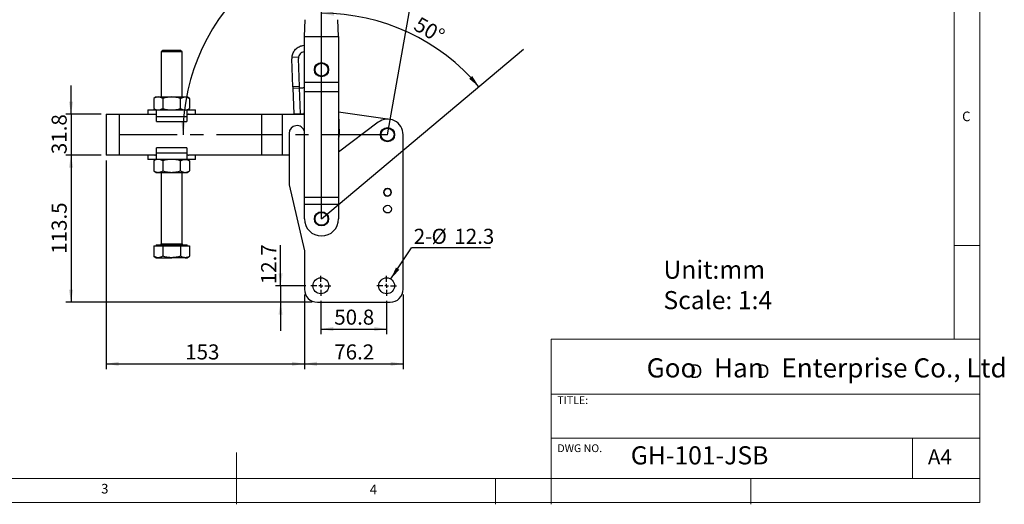
# Model space of a CAD drawing. Units: millimetres. Extents: x 5 to 297, y 6 to 206.
# Drawn here: x 107 to 297, y 6 to 100 of the extents above; entities that cross this region are included whole.
import ezdxf

# ---------------------------------------------------------------- set-up
doc = ezdxf.new("R2010")
doc.units = ezdxf.units.MM
doc.linetypes.add('CENTERX2', pattern=[20.32, 12.7, -2.54, 2.54, -2.54])
doc.layers.add('DIM', color=5, linetype='Continuous')
doc.layers.add('SLD-0', color=179, linetype='Continuous')
doc.styles.add('SLDTEXTSTYLE0', font='TXT', dxfattribs={"width": 0.663})
doc.styles.add('SLDTEXTSTYLE1', font='TXT', dxfattribs={"width": 0.75})
doc.styles.add('SLDTEXTSTYLE2', font='TXT', dxfattribs={"width": 0.620935})
doc.dimstyles.new('SLDDIMSTYLE0', dxfattribs={"dimtxt": 2.910417, "dimasz": 2.4, "dimexe": 0, "dimexo": 0.0625, "dimgap": 0.727604, "dimtad": 1, "dimdec": 4, "dimlfac": 4, "dimzin": 12, "dimdsep": 46, "dimtxsty": 'SLDTEXTSTYLE1', "dimsah": 1, "dimcen": 0.09, "dimazin": 3, "dimtfac": 1, "dimtofl": 0, "dimtmove": 0, "dimatfit": 3, "dimfxl": 0, "dimfrac": 2, "dimtolj": 1, "dimtzin": 12, "dimarcsym": 0})
doc.dimstyles.new('SLDDIMSTYLE1', dxfattribs={"dimtxt": 2.910417, "dimasz": 2.4, "dimexe": 0, "dimexo": 0.0625, "dimgap": 0.727604, "dimtad": 1, "dimdec": 1, "dimlfac": 4, "dimrnd": 1e-09, "dimzin": 12, "dimdsep": 46, "dimtxsty": 'SLDTEXTSTYLE1', "dimsah": 1, "dimcen": 0.09, "dimadec": 0, "dimazin": 3, "dimtfac": 1, "dimtdec": 1, "dimtmove": 0, "dimatfit": 0, "dimfxl": 0, "dimfrac": 2, "dimtolj": 1, "dimtzin": 12, "dimarcsym": 0})
doc.dimstyles.new('SLDDIMSTYLE2', dxfattribs={"dimtxt": 2.910417, "dimasz": 2.4, "dimexe": 0, "dimexo": 0.0625, "dimgap": 0.727604, "dimtad": 1, "dimdec": 1, "dimlfac": 4, "dimrnd": 1e-09, "dimzin": 12, "dimdsep": 46, "dimtxsty": 'SLDTEXTSTYLE1', "dimsah": 1, "dimcen": 0.09, "dimadec": 0, "dimazin": 3, "dimtfac": 1, "dimtdec": 1, "dimtofl": 0, "dimtmove": 0, "dimatfit": 3, "dimfxl": 0, "dimfrac": 2, "dimtolj": 1, "dimtzin": 12, "dimarcsym": 0})
doc.dimstyles.new('SLDDIMSTYLE3', dxfattribs={"dimtxt": 0.18, "dimasz": 2.4, "dimexe": 0, "dimexo": 0.0625, "dimgap": 0, "dimtad": 0, "dimtih": 1, "dimtoh": 1, "dimdec": 0, "dimrnd": 1e-09, "dimzin": 0, "dimdsep": 46, "dimtxsty": 'Standard', "dimsah": 1, "dimcen": 0.09, "dimadec": 0, "dimazin": 0, "dimtfac": 2.4, "dimtdec": 0, "dimtofl": 0, "dimtmove": 0, "dimatfit": 3, "dimfxl": 0, "dimfrac": 2, "dimtolj": 1, "dimtzin": 0, "dimarcsym": 0})

# ---------------------------------------------------------------- blocks, each defined once
blk = doc.blocks.new('SW_NOTE_0')
at = {"layer": 'DIM', "char_height": 2.65, "attachment_point": 1, "style": 'SLDTEXTSTYLE0'}
for insert in [(0, 3.41), (12.95, 3.41)]:
    blk.add_mtext('D', dxfattribs=dict(at, insert=insert))
blk = doc.blocks.new('_D')
at = {"layer": 'DIM', "color": 5}
blk.add_arc((165.19, 61.09), 39.69, 40, 90, dxfattribs=at)
for points in [[(165.19, 100.78), (167.57, 100.3), (167.6, 101.1)], [(195.59, 86.6), (194.29, 88.66), (193.69, 88.13)]]:
    blk.add_solid(points, dxfattribs=at)
at = {"layer": 'DIM', "color": 5, "insert": (184.19, 100.26), "char_height": 2.91, "attachment_point": 1, "rotation": 330.2675, "style": 'SLDTEXTSTYLE1'}
blk.add_mtext('50°', dxfattribs=at)
blk = doc.blocks.new('_D_1')
at = {"layer": 'DIM', "color": 5}
blk.add_arc((177.94, 77.34), 39.49, 80, 180, dxfattribs=at)
for points in [[(184.79, 116.23), (182.48, 116.97), (182.36, 116.18)], [(138.45, 77.34), (138.92, 79.73), (138.12, 79.75)]]:
    blk.add_solid(points, dxfattribs=at)
at = {"layer": 'DIM', "color": 5, "insert": (146.75, 107.56), "char_height": 2.91, "attachment_point": 1, "rotation": 40.6124, "style": 'SLDTEXTSTYLE1'}
blk.add_mtext('100°', dxfattribs=at)
blk = doc.blocks.new('_D_2')
at = {"layer": 'DIM', "color": 5}
for p, q in [((116.83, 81.32), (116.83, 86.82)), ((122.64, 81.32), (115.83, 81.32)), ((116.83, 81.32), (116.83, 73.37)), ((122.64, 73.37), (115.83, 73.37)), ((116.83, 73.37), (116.83, 67.87))]:
    blk.add_line(p, q, dxfattribs=at)
for points in [[(116.83, 81.32), (117.23, 83.72), (116.43, 83.72)], [(116.83, 73.37), (116.43, 70.97), (117.23, 70.97)]]:
    blk.add_solid(points, dxfattribs=at)
at = {"layer": 'DIM', "color": 5, "insert": (113.08, 73.58), "char_height": 2.91, "attachment_point": 1, "rotation": 89.9994, "style": 'SLDTEXTSTYLE1'}
blk.add_mtext('31.8', dxfattribs=at)
blk = doc.blocks.new('_D_3')
at = {"layer": 'DIM', "color": 5}
for p, q in [((122.64, 73.37), (115.83, 73.37)), ((116.83, 73.37), (116.83, 44.99)), ((163.39, 44.99), (115.83, 44.99))]:
    blk.add_line(p, q, dxfattribs=at)
for points in [[(116.83, 73.37), (116.43, 70.97), (117.23, 70.97)], [(116.83, 44.99), (117.23, 47.39), (116.43, 47.39)]]:
    blk.add_solid(points, dxfattribs=at)
at = {"layer": 'DIM', "color": 5, "insert": (113.08, 54.34), "char_height": 2.91, "attachment_point": 1, "rotation": 89.9994, "style": 'SLDTEXTSTYLE1'}
blk.add_mtext('113.5', dxfattribs=at)
blk = doc.blocks.new('_D_4')
at = {"layer": 'DIM', "color": 5}
for p, q in [((123.64, 72.37), (123.64, 32.1)), ((161.89, 46.49), (161.89, 32.1)), ((123.64, 33.1), (161.89, 33.1))]:
    blk.add_line(p, q, dxfattribs=at)
for points in [[(123.64, 33.1), (126.04, 32.7), (126.04, 33.5)], [(161.89, 33.1), (159.49, 33.5), (159.49, 32.7)]]:
    blk.add_solid(points, dxfattribs=at)
at = {"layer": 'DIM', "color": 5, "insert": (138.87, 36.85), "char_height": 2.91, "attachment_point": 1, "rotation": 359.9994, "style": 'SLDTEXTSTYLE1'}
blk.add_mtext('153', dxfattribs=at)
blk = doc.blocks.new('_D_5')
at = {"layer": 'DIM', "color": 5}
for p, q in [((161.89, 46.49), (161.89, 32.1)), ((180.94, 46.49), (180.94, 32.1)), ((161.89, 33.1), (180.94, 33.1))]:
    blk.add_line(p, q, dxfattribs=at)
for points in [[(161.89, 33.1), (164.29, 32.7), (164.29, 33.5)], [(180.94, 33.1), (178.54, 33.5), (178.54, 32.7)]]:
    blk.add_solid(points, dxfattribs=at)
at = {"layer": 'DIM', "color": 5, "insert": (167.65, 36.85), "char_height": 2.91, "attachment_point": 1, "style": 'SLDTEXTSTYLE1'}
blk.add_mtext('76.2', dxfattribs=at)
blk = doc.blocks.new('_D_6')
at = {"layer": 'DIM', "color": 5}
for p, q in [((165.06, 45.25), (165.06, 38.82)), ((177.76, 45.25), (177.76, 38.82)), ((165.06, 39.82), (177.76, 39.82))]:
    blk.add_line(p, q, dxfattribs=at)
for points in [[(165.06, 39.82), (167.46, 39.42), (167.46, 40.22)], [(177.76, 39.82), (175.36, 40.22), (175.36, 39.42)]]:
    blk.add_solid(points, dxfattribs=at)
at = {"layer": 'DIM', "color": 5, "insert": (167.65, 43.57), "char_height": 2.91, "attachment_point": 1, "style": 'SLDTEXTSTYLE1'}
blk.add_mtext('50.8', dxfattribs=at)
blk = doc.blocks.new('_D_7')
at = {"layer": 'DIM', "color": 5}
for p, q in [((157.28, 48.17), (157.28, 55.99)), ((162.15, 48.17), (156.28, 48.17)), ((157.28, 48.17), (157.28, 44.99)), ((163.39, 44.99), (156.28, 44.99)), ((157.28, 44.99), (157.28, 39.49))]:
    blk.add_line(p, q, dxfattribs=at)
for points in [[(157.28, 48.17), (157.68, 50.57), (156.88, 50.57)], [(157.28, 44.99), (156.88, 42.59), (157.68, 42.59)]]:
    blk.add_solid(points, dxfattribs=at)
at = {"layer": 'DIM', "color": 5, "insert": (153.53, 48.47), "char_height": 2.91, "attachment_point": 1, "rotation": 90, "style": 'SLDTEXTSTYLE1'}
blk.add_mtext('12.7', dxfattribs=at)
blk = doc.blocks.new('SW_NOTE_0_1')
at = {"layer": 'DIM', "color": 0}
blk.add_line((15.24, 0), (0, 0), dxfattribs=at)
at = {"layer": 'DIM', "color": 0, "char_height": 2.91, "attachment_point": 1, "style": 'SLDTEXTSTYLE1'}
for s, insert in [('%%c', (3.85, 3.71)), ('2-', (0.41, 3.71)), ('12.3', (8.25, 3.71))]:
    blk.add_mtext(s, dxfattribs=dict(at, insert=insert))
blk = doc.blocks.new('SW_CENTERMARKSYMBOL_0')
at = {"layer": 'DIM', "color": 0}
for p, q in [((0, 0.75), (0, 1.9125)), ((-0.75, 0), (-1.9125, 0)), ((0, 0), (-0.375, 0)), ((0, 0), (0, 0.375)), ((0, 0), (0, -0.375)), ((0, 0), (0.375, 0)), ((0.75, 0), (1.9125, 0)), ((0, -0.75), (0, -1.9125))]:
    blk.add_line(p, q, dxfattribs=at)
blk = doc.blocks.new('SW_CENTERMARKSYMBOL_1')
at = {"layer": 'DIM', "color": 0}
for p, q in [((0, 0.75), (0, 1.9125)), ((-0.75, 0), (-1.9125, 0)), ((0, 0), (-0.375, 0)), ((0, 0), (0, 0.375)), ((0, 0), (0, -0.375)), ((0, 0), (0.375, 0)), ((0.75, 0), (1.9125, 0)), ((0, -0.75), (0, -1.9125))]:
    blk.add_line(p, q, dxfattribs=at)

msp = doc.modelspace()

# ---------------------------------------------------------------- linework, layer by layer
at = {"color": 7, "linetype": 'Continuous', "lineweight": 25}
for p, q in [((161.88722, 96.291269), (162.01222, 99.541269)), ((168.48722, 96.291269), (168.36222, 99.541269)), ((161.88722, 96.291269), (168.48722, 96.291269)), ((161.88722, 87.433769), (161.88722, 96.291269)), ((168.48722, 96.291269), (168.48722, 87.433769)), ((134.258606, 93.315944), (134.258518, 84.616707)), ((134.533983, 93.591316), (134.258606, 93.315944)), ((137.990656, 93.315906), (134.258606, 93.315944)), ((137.752177, 93.591284), (134.533983, 93.591316)), ((137.983233, 93.591282), (137.752177, 93.591284)), ((138.258606, 93.315904), (137.983233, 93.591282)), ((138.258606, 93.315904), (137.990656, 93.315906)), ((138.258518, 84.616667), (138.258606, 93.315904)), ((161.592588, 94.563394), (161.88722, 94.610041)), ((161.88722, 93.344471), (161.788058, 93.328772)), ((159.674154, 86.58236), (159.485045, 92.00705)), ((159.495448, 92.338002), (160.767201, 92.382337)), ((160.923395, 86.625909), (160.734286, 92.0506)), ((160.923395, 86.625909), (159.674154, 86.58236)), ((159.674154, 86.58236), (159.682609, 86.339834)), ((159.682609, 86.339834), (160.93185, 86.383383)), ((159.682609, 86.339834), (159.856808, 81.342869)), ((160.93185, 86.383383), (160.923395, 86.625909)), ((160.93185, 86.383383), (161.556471, 86.405158)), ((161.106049, 81.386419), (160.93185, 86.383383)), ((168.48722, 87.433769), (161.88722, 87.433769)), ((161.88722, 85.601269), (161.88722, 87.433769)), ((168.48722, 85.601269), (161.88722, 85.601269)), ((161.88722, 65.198769), (161.88722, 85.601269)), ((168.48722, 87.433769), (168.48722, 85.601269)), ((168.48722, 85.601269), (168.48722, 65.198769)), ((132.794414, 84.348772), (132.794394, 82.384671)), ((133.258518, 84.616717), (132.794414, 84.348772)), ((133.258518, 84.616717), (133.660442, 84.616713)), ((133.660442, 84.616713), (136.258518, 84.616687)), ((134.526465, 84.348755), (134.526445, 82.384653)), ((136.258518, 84.616687), (138.856595, 84.616661)), ((137.990547, 82.384619), (137.990567, 84.34872)), ((138.856595, 84.616661), (139.258518, 84.616657)), ((139.722617, 84.348703), (139.258518, 84.616657)), ((139.722617, 84.348703), (139.722598, 82.384601)), ((131.633493, 82.116733), (131.633485, 81.316733)), ((131.633493, 82.116733), (133.096216, 82.116719)), ((132.794394, 82.384671), (133.258493, 82.116717)), ((133.096216, 82.116719), (139.420771, 82.116655)), ((133.339509, 82.099231), (133.096216, 82.116719)), ((133.339496, 80.816716), (133.339509, 82.099231)), ((139.177477, 82.099172), (139.177464, 80.816658)), ((139.177477, 82.099172), (139.420771, 82.116655)), ((139.258493, 82.116657), (139.722598, 82.384601)), ((139.420771, 82.116655), (140.883493, 82.11664)), ((140.883485, 81.31664), (140.883493, 82.11664)), ((123.637259, 81.316813), (123.63718, 73.366813)), ((123.637259, 81.316813), (126.137259, 81.316788)), ((126.137259, 81.316788), (126.13718, 73.366788)), ((126.137259, 81.316788), (133.030797, 81.316719)), ((133.339487, 79.866716), (133.339496, 80.816716)), ((133.339487, 79.866716), (139.177455, 79.866658)), ((139.177464, 80.816658), (133.339496, 80.816716)), ((139.177464, 80.816658), (139.177455, 79.866658)), ((139.486173, 81.316654), (153.637259, 81.316513)), ((153.63718, 73.366513), (153.637259, 81.316513)), ((153.637259, 81.316513), (157.637259, 81.316472)), ((157.63718, 73.366472), (157.637259, 81.316472)), ((157.637259, 81.316472), (161.88722, 81.31643)), ((159.856808, 81.342869), (161.106049, 81.386419)), ((161.106049, 81.386419), (161.730669, 81.408193)), ((168.48722, 81.729389), (178.363742, 80.310794)), ((168.48722, 81.337915), (168.622898, 77.445911)), ((176.131774, 79.737175), (168.48722, 73.97659)), ((158.93722, 77.591269), (158.93722, 67.669123)), ((180.93722, 47.491269), (180.93722, 77.341269)), ((133.339426, 73.866716), (133.339436, 74.816716)), ((139.177404, 74.816658), (133.339436, 74.816716)), ((139.177404, 74.816658), (139.177395, 73.866658)), ((126.13718, 73.366788), (123.63718, 73.366813)), ((133.030718, 73.366719), (126.13718, 73.366788)), ((131.633406, 73.366733), (131.633398, 72.566733)), ((133.09612, 72.566719), (131.633398, 72.566733)), ((132.794293, 72.298772), (132.794274, 70.334671)), ((133.258398, 72.566717), (132.794293, 72.298772)), ((133.339413, 72.584201), (133.09612, 72.566719)), ((139.420675, 72.566655), (133.09612, 72.566719)), ((133.339413, 72.584201), (133.339426, 73.866716)), ((133.339426, 73.866716), (139.177395, 73.866658)), ((134.526344, 72.298755), (134.526324, 70.334653)), ((137.990426, 70.334619), (137.990446, 72.29872)), ((139.177395, 73.866658), (139.177382, 72.584143)), ((139.177382, 72.584143), (139.420675, 72.566655)), ((139.722496, 72.298703), (139.258398, 72.566657)), ((140.883398, 72.56664), (139.420675, 72.566655)), ((153.63718, 73.366513), (139.486093, 73.366654)), ((139.722496, 72.298703), (139.722477, 70.334601)), ((140.883398, 72.56664), (140.883406, 73.36664)), ((157.63718, 73.366472), (153.63718, 73.366513)), ((158.93722, 73.366459), (157.63718, 73.366472)), ((132.794274, 70.334671), (133.258372, 70.066717)), ((133.258372, 70.066717), (133.660296, 70.066713)), ((133.660296, 70.066713), (136.258372, 70.066687)), ((134.258372, 70.066707), (134.258234, 56.241319)), ((136.258372, 70.066687), (138.856449, 70.066661)), ((138.258234, 56.241279), (138.258372, 70.066667)), ((138.856449, 70.066661), (139.258372, 70.066657)), ((139.258372, 70.066657), (139.722477, 70.334601)), ((158.93722, 67.669123), (161.88722, 54.891269)), ((177.911241, 66.908278), (177.912291, 66.970854)), ((177.98623, 66.90702), (177.98728, 66.969596)), ((168.48722, 65.198769), (161.88722, 65.198769)), ((161.88722, 63.866269), (161.88722, 65.198769)), ((168.48722, 65.198769), (168.48722, 63.866269)), ((168.48722, 63.866269), (161.88722, 63.866269)), ((161.88722, 61.091269), (161.88722, 63.866269)), ((168.48722, 63.866269), (168.48722, 61.091269)), ((132.794129, 55.891334), (132.794108, 53.859283)), ((132.794129, 55.891334), (133.660154, 55.891325)), ((133.258232, 56.091329), (133.25823, 55.891329)), ((133.258232, 56.091329), (139.258232, 56.091269)), ((133.660154, 55.891325), (134.526179, 55.891316)), ((134.526179, 55.891316), (134.526159, 53.859265)), ((134.526179, 55.891316), (136.25823, 55.891299)), ((136.25823, 55.891299), (137.990281, 55.891281)), ((137.990281, 55.891281), (137.990261, 53.859231)), ((137.990281, 55.891281), (138.856306, 55.891273)), ((138.856306, 55.891273), (139.722332, 55.891264)), ((139.25823, 55.891269), (139.258232, 56.091269)), ((139.722332, 55.891264), (139.722311, 53.859213)), ((132.794108, 53.859283), (133.258207, 53.591329)), ((133.258207, 53.591329), (133.660131, 53.591325)), ((133.660131, 53.591325), (136.258207, 53.591299)), ((138.856283, 53.591273), (136.258207, 53.591299)), ((138.856283, 53.591273), (139.258207, 53.591269)), ((139.258207, 53.591269), (139.722311, 53.859213)), ((161.88722, 54.891269), (161.88722, 47.491269)), ((164.38722, 44.991269), (178.43722, 44.991269))]:
    msp.add_line(p, q, dxfattribs=at)
at = {"color": 8, "linetype": 'Continuous', "lineweight": 25}
msp.add_line((134.258234, 56.241319), (138.258234, 56.241279), dxfattribs=at)
at = {"color": 7, "linetype": 'Continuous', "lineweight": 25, "flags": 128}
for points in [[(161.88722, 81.397222), (161.8774, 81.398889), (161.730669, 81.408193)], [(177.912291, 66.970854), (177.93722, 66.971269), (177.98728, 66.969596)]]:
    msp.add_lwpolyline(points, dxfattribs=at)
at = {"color": 7, "linetype": 'Continuous', "lineweight": 25}
for centre, radius in [((165.18722, 89.891269), 1.375), ((165.18722, 89.891269), 1.25), ((177.93722, 77.341269), 1.375), ((177.93722, 77.341269), 1.25), ((177.93722, 62.971269), 0.75), ((165.18722, 61.091269), 1.375), ((165.18722, 61.091269), 1.25), ((165.06222, 48.166269), 1.5375), ((177.76222, 48.166269), 1.5375)]:
    msp.add_circle(centre, radius, dxfattribs=at)
for centre, radius, start, end in [((161.983527, 92.094149), 2.5, 174.40240545, 181.99657395), ((161.983527, 92.094149), 1.25, 166.67055684, 181.99657395), ((161.530341, 87.154703), 0.75, 271.99657395, 298.41395268), ((177.93722, 77.341269), 3, 359.99999999, 126.99999988), ((160.43722, 77.591269), 1.5, 14.83511158, 180), ((165.62472, 77.341392), 3, 342.585892, 1.99657395), ((177.93722, 66.221269), 0.75, 91.90478116, 86.1728132), ((177.93722, 66.221269), 0.6875, 92.16557328, 85.91202108), ((165.18722, 61.091269), 3.3, 180, 0), ((134.108234, 56.24132), 0.15, 269.99942527, 359.99942527), ((138.408234, 56.241277), 0.15, 179.99942527, 269.99942527), ((164.38722, 47.491269), 2.5, 180.00000001, 270), ((178.43722, 47.491269), 2.5, 270.00000001, 359.99999999)]:
    msp.add_arc(centre, radius, start, end, dxfattribs=at)
for points, knots in [([(159.495448, 92.338002), (159.516115, 92.477127), (159.557448, 92.755376), (159.706123, 93.152495), (159.915543, 93.519345), (160.18372, 93.846968), (160.50403, 94.122301), (160.960395, 94.407439), (161.345224, 94.502372), (161.592588, 94.563394)], [0, 0, 0, 0, 0.1281792828, 0.2563590344, 0.3845343392, 0.5127100328, 0.6409624084, 0.7692145087, 1, 1, 1, 1]), ([(161.788058, 93.328772), (161.651296, 93.293155), (161.377774, 93.221923), (161.043384, 92.950416), (160.845831, 92.652451), (160.786914, 92.450057), (160.767201, 92.382337)], [0, 0, 0, 0, 0.2854739599, 0.5709468316, 0.8564417638, 1, 1, 1, 1]), ([(133.660442, 84.616713), (133.515329, 84.603212), (133.221882, 84.575911), (132.937943, 84.425037), (132.794414, 84.348772)], [0, 0, 0, 0, 0.49451072853, 1, 1, 1, 1]), ([(134.526465, 84.348755), (134.385819, 84.423648), (134.101949, 84.574806), (133.8085, 84.60266), (133.660442, 84.616713)], [0, 0, 0, 0, 0.49545796348, 1, 1, 1, 1]), ([(136.258518, 84.616687), (136.114011, 84.613199), (135.824052, 84.606202), (135.389332, 84.550148), (134.955446, 84.466123), (134.669648, 84.38793), (134.526465, 84.348755)], [0, 0, 0, 0, 0.2464911388, 0.494593252, 0.7467931437, 1, 1, 1, 1]), ([(137.990567, 84.34872), (137.709275, 84.423614), (137.141533, 84.574776), (136.554634, 84.602632), (136.258518, 84.616687)], [0, 0, 0, 0, 0.4954579635, 1, 1, 1, 1]), ([(137.990567, 84.34872), (138.131214, 84.42361), (138.415086, 84.574763), (138.708537, 84.602611), (138.856595, 84.616661)], [0, 0, 0, 0, 0.4954579635, 1, 1, 1, 1]), ([(138.856595, 84.616661), (139.001707, 84.603157), (139.295154, 84.57585), (139.57909, 84.424971), (139.722617, 84.348703)], [0, 0, 0, 0, 0.4945107285, 1, 1, 1, 1]), ([(132.794394, 82.384671), (132.93504, 82.309778), (133.21891, 82.15862), (133.512359, 82.130766), (133.660417, 82.116713)], [0, 0, 0, 0, 0.4954579635, 1, 1, 1, 1]), ([(133.660417, 82.116713), (133.756846, 82.122681), (133.901851, 82.131655), (134.092871, 82.185326), (134.286452, 82.255397), (134.429552, 82.332468), (134.526445, 82.384653)], [0, 0, 0, 0, 0.3288929248, 0.4945780069, 0.6577753049, 1, 1, 1, 1]), ([(134.526445, 82.384653), (134.807737, 82.309759), (135.375478, 82.158598), (135.962378, 82.130742), (136.258493, 82.116687)], [0, 0, 0, 0, 0.4954579635, 1, 1, 1, 1]), ([(136.258493, 82.116687), (136.403001, 82.120174), (136.692959, 82.127172), (137.127679, 82.183226), (137.561566, 82.267251), (137.847363, 82.345444), (137.990547, 82.384619)], [0, 0, 0, 0, 0.2464911387, 0.494593252, 0.7467931438, 1, 1, 1, 1]), ([(137.990547, 82.384619), (138.131192, 82.309726), (138.415062, 82.158567), (138.708512, 82.130714), (138.85657, 82.116661)], [0, 0, 0, 0, 0.49545796348, 1, 1, 1, 1]), ([(138.85657, 82.116661), (139.001682, 82.130161), (139.29513, 82.157462), (139.579069, 82.308336), (139.722598, 82.384601)], [0, 0, 0, 0, 0.4945107285, 1, 1, 1, 1]), ([(133.339499, 81.102043), (133.286249, 81.153882), (133.189591, 81.247982), (133.079759, 81.274227), (133.030433, 81.286013)], [0, 0, 0, 0, 0.5509007094, 1, 1, 1, 1]), ([(139.485805, 81.285117), (139.454158, 81.279633), (139.359788, 81.263279), (139.252899, 81.18472), (139.18891, 81.114534), (139.177467, 81.101984)], [0, 0, 0, 0, 0.2929498687, 0.8735660834, 1, 1, 1, 1]), ([(133.660321, 72.566713), (133.515208, 72.553212), (133.221761, 72.525911), (132.937822, 72.375037), (132.794293, 72.298772)], [0, 0, 0, 0, 0.49451072853, 1, 1, 1, 1]), ([(133.031086, 73.398256), (133.062733, 73.403741), (133.157103, 73.420094), (133.263992, 73.498654), (133.327981, 73.568839), (133.339423, 73.58139)], [0, 0, 0, 0, 0.2929498687, 0.8735660834, 1, 1, 1, 1]), ([(134.526344, 72.298755), (134.385698, 72.373648), (134.101829, 72.524806), (133.808379, 72.55266), (133.660321, 72.566713)], [0, 0, 0, 0, 0.49545796348, 1, 1, 1, 1]), ([(136.258398, 72.566687), (136.11389, 72.563199), (135.823931, 72.556202), (135.389212, 72.500148), (134.955325, 72.416123), (134.669528, 72.33793), (134.526344, 72.298755)], [0, 0, 0, 0, 0.2464911388, 0.494593252, 0.7467931437, 1, 1, 1, 1]), ([(137.990446, 72.29872), (137.709154, 72.373614), (137.141412, 72.524776), (136.554513, 72.552632), (136.258398, 72.566687)], [0, 0, 0, 0, 0.4954579635, 1, 1, 1, 1]), ([(137.990446, 72.29872), (138.131093, 72.37361), (138.414966, 72.524763), (138.708416, 72.552611), (138.856474, 72.566661)], [0, 0, 0, 0, 0.4954579635, 1, 1, 1, 1]), ([(138.856474, 72.566661), (139.001586, 72.553157), (139.295033, 72.52585), (139.57897, 72.374971), (139.722496, 72.298703)], [0, 0, 0, 0, 0.4945107285, 1, 1, 1, 1]), ([(139.177392, 73.581331), (139.230641, 73.529491), (139.3273, 73.435391), (139.437132, 73.409147), (139.486458, 73.397361)], [0, 0, 0, 0, 0.5509007094, 1, 1, 1, 1]), ([(132.794274, 70.334671), (132.934919, 70.259778), (133.218789, 70.10862), (133.512239, 70.080766), (133.660296, 70.066713)], [0, 0, 0, 0, 0.4954579635, 1, 1, 1, 1]), ([(133.660296, 70.066713), (133.756725, 70.072681), (133.90173, 70.081655), (134.09275, 70.135326), (134.286331, 70.205397), (134.429431, 70.282468), (134.526324, 70.334653)], [0, 0, 0, 0, 0.3288929248, 0.4945780069, 0.6577753049, 1, 1, 1, 1]), ([(134.526324, 70.334653), (134.807616, 70.259759), (135.375357, 70.108598), (135.962257, 70.080742), (136.258372, 70.066687)], [0, 0, 0, 0, 0.4954579635, 1, 1, 1, 1]), ([(136.258372, 70.066687), (136.40288, 70.070174), (136.692839, 70.077172), (137.127558, 70.133226), (137.561445, 70.217251), (137.847242, 70.295444), (137.990426, 70.334619)], [0, 0, 0, 0, 0.2464911387, 0.494593252, 0.7467931438, 1, 1, 1, 1]), ([(137.990426, 70.334619), (138.131072, 70.259726), (138.414941, 70.108567), (138.708391, 70.080714), (138.856449, 70.066661)], [0, 0, 0, 0, 0.49545796348, 1, 1, 1, 1]), ([(138.856449, 70.066661), (139.001561, 70.080161), (139.295009, 70.107462), (139.578948, 70.258336), (139.722477, 70.334601)], [0, 0, 0, 0, 0.4945107285, 1, 1, 1, 1]), ([(133.660131, 53.591325), (133.639601, 53.591645), (133.484146, 53.59407), (133.191048, 53.652595), (132.927227, 53.789967), (132.794108, 53.859283)], [0, 0, 0, 0, 0.0700985595, 0.5307888351, 1, 1, 1, 1]), ([(134.526159, 53.859265), (134.385512, 53.784376), (134.101639, 53.633223), (133.808189, 53.605375), (133.660131, 53.591325)], [0, 0, 0, 0, 0.49545796348, 1, 1, 1, 1]), ([(136.258207, 53.591299), (136.217147, 53.591619), (135.906238, 53.594046), (135.32004, 53.652574), (134.792398, 53.789949), (134.526159, 53.859265)], [0, 0, 0, 0, 0.0700985595, 0.5307888351, 1, 1, 1, 1]), ([(137.990261, 53.859231), (137.708967, 53.784342), (137.141223, 53.633192), (136.554323, 53.605348), (136.258207, 53.591299)], [0, 0, 0, 0, 0.4954579635, 1, 1, 1, 1]), ([(138.856283, 53.591273), (138.788271, 53.594567), (138.608406, 53.603278), (138.317242, 53.686343), (138.099665, 53.801384), (137.990261, 53.859231)], [0, 0, 0, 0, 0.23213451298, 0.61389616615, 1, 1, 1, 1]), ([(139.722311, 53.859213), (139.662606, 53.826474), (139.49225, 53.733061), (139.203757, 53.619089), (138.972616, 53.600586), (138.856283, 53.591273)], [0, 0, 0, 0, 0.211364109, 0.603080091, 1, 1, 1, 1])]:
    msp.add_open_spline(points, degree=3, knots=knots, dxfattribs=at)
at = {"layer": 'DIM', "color": 1}
for p, q in [((177.93722, 77.341269), (186.953055, 128.472612)), ((165.18722, 61.091269), (165.18722, 119.137208)), ((165.18722, 61.091269), (204.199728, 93.82665))]:
    msp.add_line(p, q, dxfattribs=at)
at = {"layer": 'DIM', "color": 1, "linetype": 'CENTERX2'}
msp.add_line((177.93722, 77.341269), (126.13722, 77.341269), dxfattribs=at)
at = {"layer": 'SLD-0', "color": 179, "linetype": 'Continuous', "lineweight": 18}
for p, q in [((292.305875, 78.553948), (292.305875, 206.303948)), ((287.305875, 37.851886), (287.305875, 200.976886)), ((292.305875, 6.303948), (292.305875, 78.553948)), ((292.305875, 55.976886), (287.305875, 55.976886)), ((209.525277, 37.851886), (209.525277, 5.976886)), ((292.305875, 37.851886), (209.525277, 37.851886)), ((292.305875, 27.226886), (209.525277, 27.226886)), ((209.525277, 18.726814), (292.305875, 18.726814)), ((279.305875, 10.976886), (279.305875, 18.726814)), ((148.805875, 5.976886), (148.805875, 15.976886)), ((10.305875, 10.976886), (292.305875, 10.976886)), ((198.805875, 5.976886), (198.805875, 10.976886)), ((248.105875, 5.976886), (248.105875, 10.976886)), ((5.305875, 6.303948), (292.305875, 6.303948))]:
    msp.add_line(p, q, dxfattribs=at)

# ---------------------------------------------------------------- block references
at = {"layer": 'DIM', "color": 5}
msp.add_blockref('SW_NOTE_0_1', (182.585714, 55.462302), dxfattribs=at)
at = {"layer": 'DIM', "color": 1}
for name, p in [('SW_CENTERMARKSYMBOL_0', (165.06222, 48.166269)), ('SW_CENTERMARKSYMBOL_1', (177.76222, 48.166269))]:
    msp.add_blockref(name, p, dxfattribs=at)
at = {"layer": 'DIM'}
msp.add_blockref('SW_NOTE_0', (236.265542, 29.602637), dxfattribs=at)

# ---------------------------------------------------------------- texts
at = {"layer": 'DIM', "attachment_point": 1}
for s, insert, char_height, style in [('Unit:mm', (231.202562, 53.02331), 3.5, 'SLDTEXTSTYLE1'), ('Scale: 1:4', (231.202562, 47.148117), 3.5, 'SLDTEXTSTYLE1'), ('Goo   Han   Enterprise Co., Ltd', (227.959288, 34.16561), 3.70416667, 'SLDTEXTSTYLE2')]:
    msp.add_mtext(s, dxfattribs=dict(at, insert=insert, char_height=char_height, style=style))
at = {"layer": 'DIM', "color": 179, "insert": (122.645674, 9.919805), "char_height": 1.852083, "attachment_point": 1, "style": 'SLDTEXTSTYLE1'}
msp.add_mtext('3', dxfattribs=at)
at = {"layer": 'SLD-0', "color": 179, "attachment_point": 1, "style": 'SLDTEXTSTYLE1'}
for s, insert, char_height in [('C', (288.868046, 81.799363), 1.852083), ('TITLE:', (210.725208, 26.827879), 1.5), ('DWG NO.', (210.725208, 17.556707), 1.5), ('GH-101-JSB', (224.897737, 17.182456), 3.5), ('A4', (282.26128, 16.595224), 2.9104167), ('4', (174.498702, 9.760216), 1.852083)]:
    msp.add_mtext(s, dxfattribs=dict(at, insert=insert, char_height=char_height))

# ---------------------------------------------------------------- dimensions: what is measured, and where the dimension line sits
at = {"layer": 'DIM', "color": 5}
for base, line1, line2, picture, middle in [((152.554327, 107.591423), ((186.953055, 128.472612), (177.93722, 77.341269)), ((126.13722, 77.341269), (177.93722, 77.341269)), '_D_1', (152.232467, 107.318406)), ((181.959013, 97.058497), ((204.199728, 93.82665), (165.18722, 61.091269)), ((165.18722, 119.137208), (165.18722, 61.091269)), '_D', (184.869245, 95.552151))]:
    dim = msp.add_angular_dim_2l(base=base, line1=line1, line2=line2, dimstyle='SLDDIMSTYLE0', dxfattribs=at)
    dim.commit()
    dim.dimension.update_dxf_attribs({"geometry": picture, "text_midpoint": middle, "dimtype": 162})
for base, p1, p2, angle, dimstyle, picture, middle in [((116.833487, 73.366882), (123.637259, 81.316813), (123.63718, 73.366813), 89.99942527, 'SLDDIMSTYLE1', '_D_2', (116.833527, 77.341882)), ((116.833398, 44.991746), (123.63718, 73.366813), (164.38722, 44.991269), 89.99942527, 'SLDDIMSTYLE2', '_D_3', (116.83354, 59.179314)), ((161.887075, 33.101455), (123.63718, 73.366813), (161.88722, 47.491269), 359.99942527, 'SLDDIMSTYLE2', '_D_4', (142.099161, 33.101654)), ((157.280467, 44.991269), (163.14972, 48.166269), (164.38722, 44.991269), 90, 'SLDDIMSTYLE1', '_D_7', (157.280467, 52.227875))]:
    dim = msp.add_linear_dim(base=base, p1=p1, p2=p2, angle=angle, dimstyle=dimstyle, dxfattribs=at)
    dim.commit()
    dim.dimension.update_dxf_attribs({"geometry": picture, "text_midpoint": middle, "dimtype": 160})
for base, p1, p2, picture, middle in [((180.93722, 33.101654), (161.88722, 47.491269), (180.93722, 47.491269), '_D_5', (171.41222, 33.101654)), ((177.76222, 39.817689), (165.06222, 46.253769), (177.76222, 46.253769), '_D_6', (171.41222, 39.817689))]:
    dim = msp.add_linear_dim(base=base, p1=p1, p2=p2, dimstyle='SLDDIMSTYLE2', dxfattribs=at)
    dim.commit()
    dim.dimension.update_dxf_attribs({"geometry": picture, "text_midpoint": middle, "dimtype": 160})

# ---------------------------------------------------------------- leaders
msp.add_leader([(178.550403, 49.486372), (182.585714, 55.462302)], dimstyle='SLDDIMSTYLE3', dxfattribs=at)

doc.saveas('drawing.dxf')
